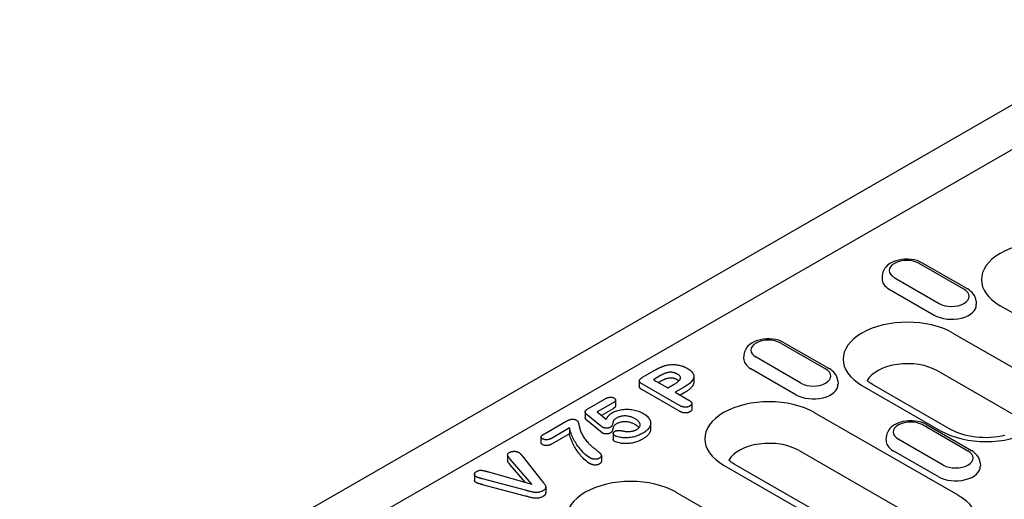
# Model space of a CAD drawing. Extents: x 143 to 1606, y 334 to 2252.
# Drawn here: x 342 to 529, y 604 to 696 of the extents above; entities that cross this region are included whole.
import ezdxf

# ---------------------------------------------------------------- set-up
doc = ezdxf.new("R2010")
doc.units = 0
doc.header["$LTSCALE"] = 8
doc.header["$MEASUREMENT"] = 0
doc.layers.add('DUENN-18', color=94, linetype='CONTINUOUS')
doc.layers.add('SICHTBAR', color=7, linetype='CONTINUOUS')

msp = doc.modelspace()

# ---------------------------------------------------------------- linework, layer by layer
at = {"layer": 'DUENN-18'}
for p, q in [((605.35, 714.11), (366.75, 576.71)), ((521.59, 644.5), (513.02, 649.43)), ((522.26, 644.56), (513.69, 649.5)), ((505.99, 647.13), (505.96, 646.52)), ((508.31, 646.72), (516.88, 641.79)), ((507.33, 644.51), (515.9, 639.57)), ((523.91, 642.2), (523.94, 641.59)), ((555.88, 625.58), (528.51, 641.35)), ((519.48, 636.15), (534.48, 627.51)), ((486.65, 634.24), (495.21, 629.31)), ((487.32, 634.31), (495.89, 629.37)), ((479.62, 631.94), (479.58, 631.34)), ((490.51, 626.6), (481.94, 631.53)), ((460.31, 627.71), (462.64, 629.05)), ((489.53, 624.38), (480.96, 629.32)), ((531.52, 620.3), (516.52, 628.94)), ((459.69, 627.04), (459.69, 625.94)), ((463.61, 627.96), (462.37, 627.25)), ((462.37, 627.25), (465.11, 625.68)), ((470.08, 627.88), (470.08, 626.78)), ((467.32, 622.34), (460.29, 626.39)), ((467.32, 621.24), (460.29, 625.29)), ((463.61, 626.86), (463.32, 626.7)), ((465.11, 625.68), (466.34, 626.39)), ((468.22, 625.82), (466.53, 624.85)), ((497.53, 627.01), (497.57, 626.4)), ((502.14, 626.16), (517.13, 617.52)), ((519.15, 617.72), (504.15, 626.36)), ((449.9, 621.72), (453.2, 623.62)), ((455.16, 623.36), (455.16, 622.26)), ((466.53, 624.85), (469.1, 623.37)), ((468.22, 624.72), (467.49, 624.3)), ((454.67, 622.82), (451.68, 621.1)), ((454.67, 621.72), (452.47, 620.45)), ((469.69, 622.7), (469.69, 621.6)), ((449.36, 621.13), (449.36, 620.03)), ((452.31, 618.45), (449.8, 620.51)), ((451.68, 621.1), (453.38, 619.71)), ((520.48, 605.2), (493.11, 620.96)), ((441.63, 616.95), (445.77, 619.34)), ((446.38, 618.04), (443.05, 616.13)), ((446.38, 618.04), (446.38, 616.94)), ((452.31, 617.35), (449.8, 619.41)), ((461.84, 618.96), (461.84, 617.85)), ((513.78, 618.62), (522.35, 613.68)), ((514.45, 618.68), (523.02, 613.75)), ((440.94, 616.32), (440.94, 615.22)), ((446.38, 616.94), (443.05, 615.03)), ((454.72, 617), (454.72, 615.9)), ((506.76, 616.32), (506.72, 615.71)), ((517.64, 610.97), (509.07, 615.91)), ((434.58, 612.89), (434.58, 611.79)), ((439.2, 607.33), (435.09, 612.11)), ((437.35, 612.73), (441.13, 607.98)), ((452.45, 612.76), (452.45, 611.66)), ((490.15, 613.75), (517.52, 597.99)), ((516.66, 608.76), (508.09, 613.69)), ((437.95, 607.68), (435.09, 611.01)), ((475.76, 610.97), (503.14, 595.21)), ((505.15, 595.41), (477.78, 611.17)), ((524.67, 611.38), (524.71, 610.78)), ((428.26, 609.23), (428.26, 608.12)), ((437.97, 606.16), (429.81, 608.33)), ((430.95, 609.67), (439.2, 607.33)), ((437.97, 605.06), (429.81, 607.23)), ((441.85, 606.8), (441.85, 605.7)), ((481.73, 597.14), (466.73, 605.77))]:
    msp.add_line(p, q, dxfattribs=at)
at = {"layer": 'DUENN-18', "flags": 128}
for points in [[(513.69, 649.5), (513.19, 649.75), (512.65, 649.95), (512.09, 650.09), (511.51, 650.19), (510.91, 650.23), (510.32, 650.23), (509.73, 650.18), (509.15, 650.07), (508.59, 649.92), (508.06, 649.71), (507.56, 649.45), (507.1, 649.13), (506.69, 648.74), (506.51, 648.51), (506.35, 648.27), (506.22, 648.01), (506.11, 647.73), (506.03, 647.44), (505.99, 647.13)], [(523.91, 642.2), (523.85, 642.59), (523.73, 642.96), (523.57, 643.31), (523.36, 643.62), (523.12, 643.9), (522.85, 644.15), (522.57, 644.37), (522.26, 644.56)], [(487.32, 634.31), (486.81, 634.56), (486.27, 634.76), (485.71, 634.9), (485.13, 635), (484.54, 635.05), (483.95, 635.04), (483.36, 634.99), (482.78, 634.88), (482.22, 634.73), (481.69, 634.52), (481.19, 634.26), (480.73, 633.94), (480.32, 633.55), (480.14, 633.33), (479.98, 633.08), (479.84, 632.82), (479.73, 632.54), (479.66, 632.25), (479.62, 631.94)], [(462.64, 629.05), (462.71, 629.09), (462.77, 629.13), (462.84, 629.17), (462.91, 629.2), (462.98, 629.24), (463.05, 629.28), (463.12, 629.32), (463.19, 629.35), (463.26, 629.39), (463.33, 629.42), (463.4, 629.46), (463.47, 629.5), (463.54, 629.53), (463.62, 629.57), (463.69, 629.6), (463.77, 629.63), (463.84, 629.67), (463.92, 629.7), (464, 629.73), (464.07, 629.76), (464.15, 629.79), (464.23, 629.82), (464.32, 629.85), (464.4, 629.87)], [(464.4, 629.87), (464.58, 629.93), (464.76, 629.98), (464.95, 630.02), (465.14, 630.06), (465.33, 630.09), (465.53, 630.11), (465.73, 630.13), (465.93, 630.14), (466.13, 630.14), (466.33, 630.14), (466.53, 630.13), (466.73, 630.11), (466.93, 630.09), (467.12, 630.05), (467.31, 630.02), (467.5, 629.97), (467.68, 629.92), (467.86, 629.86), (468.03, 629.8), (468.2, 629.74), (468.36, 629.67), (468.52, 629.59), (468.66, 629.52), (468.81, 629.44)], [(468.81, 629.44), (469.02, 629.31), (469.21, 629.18), (469.39, 629.04), (469.56, 628.9), (469.71, 628.75), (469.83, 628.59), (469.94, 628.43), (470.01, 628.26), (470.06, 628.09), (470.08, 627.92), (470.07, 627.75), (470.04, 627.57), (469.97, 627.4), (469.89, 627.24), (469.78, 627.08), (469.65, 626.92), (469.51, 626.77), (469.36, 626.62), (469.19, 626.48), (469.01, 626.34), (468.82, 626.2), (468.63, 626.07), (468.42, 625.95), (468.22, 625.82)], [(497.53, 627.01), (497.47, 627.4), (497.36, 627.77), (497.19, 628.12), (496.99, 628.43), (496.75, 628.71), (496.48, 628.96), (496.19, 629.18), (495.89, 629.37)], [(460.29, 626.39), (460.21, 626.44), (460.14, 626.49), (460.07, 626.53), (460, 626.59), (459.93, 626.64), (459.88, 626.69), (459.82, 626.75), (459.78, 626.8), (459.74, 626.86), (459.71, 626.93), (459.7, 626.99), (459.69, 627.05), (459.7, 627.12), (459.72, 627.18), (459.75, 627.24), (459.79, 627.3), (459.84, 627.36), (459.89, 627.41), (459.95, 627.47), (460.02, 627.52), (460.08, 627.57), (460.16, 627.62), (460.23, 627.66), (460.31, 627.71)], [(465.63, 628.67), (465.53, 628.67), (465.43, 628.66), (465.33, 628.65), (465.23, 628.63), (465.14, 628.61), (465.04, 628.59), (464.95, 628.57), (464.86, 628.54), (464.77, 628.51), (464.69, 628.48), (464.6, 628.45), (464.52, 628.42), (464.44, 628.38), (464.36, 628.35), (464.28, 628.31), (464.2, 628.28), (464.12, 628.24), (464.05, 628.2), (463.97, 628.16), (463.9, 628.12), (463.82, 628.09), (463.75, 628.05), (463.68, 628), (463.61, 627.96)], [(465.63, 627.57), (465.53, 627.57), (465.43, 627.56), (465.33, 627.55), (465.23, 627.53), (465.14, 627.51), (465.04, 627.49), (464.95, 627.46), (464.86, 627.44), (464.77, 627.41), (464.69, 627.38), (464.6, 627.35), (464.52, 627.32), (464.44, 627.28), (464.36, 627.25), (464.28, 627.21), (464.2, 627.18), (464.12, 627.14), (464.05, 627.1), (463.97, 627.06), (463.9, 627.02), (463.82, 626.98), (463.75, 626.94), (463.68, 626.9), (463.61, 626.86)], [(466.95, 628.32), (466.9, 628.34), (466.85, 628.37), (466.81, 628.39), (466.76, 628.41), (466.71, 628.44), (466.66, 628.46), (466.61, 628.48), (466.56, 628.5), (466.51, 628.52), (466.46, 628.54), (466.4, 628.55), (466.35, 628.57), (466.29, 628.58), (466.23, 628.6), (466.18, 628.61), (466.12, 628.62), (466.06, 628.63), (466, 628.64), (465.94, 628.65), (465.88, 628.66), (465.81, 628.66), (465.75, 628.66), (465.69, 628.67), (465.63, 628.67)], [(466.95, 627.22), (466.9, 627.24), (466.85, 627.26), (466.81, 627.29), (466.76, 627.31), (466.71, 627.33), (466.66, 627.36), (466.61, 627.38), (466.56, 627.4), (466.51, 627.42), (466.46, 627.43), (466.4, 627.45), (466.35, 627.47), (466.29, 627.48), (466.23, 627.5), (466.18, 627.51), (466.12, 627.52), (466.06, 627.53), (466, 627.54), (465.94, 627.55), (465.88, 627.56), (465.81, 627.56), (465.75, 627.56), (465.69, 627.57), (465.63, 627.57)], [(466.34, 626.39), (466.46, 626.45), (466.57, 626.52), (466.68, 626.59), (466.78, 626.66), (466.88, 626.73), (466.98, 626.81), (467.08, 626.89), (467.17, 626.96), (467.25, 627.04), (467.33, 627.13), (467.39, 627.21), (467.45, 627.3), (467.49, 627.39), (467.52, 627.48), (467.53, 627.57), (467.53, 627.67), (467.51, 627.76), (467.47, 627.85), (467.41, 627.94), (467.34, 628.02), (467.26, 628.1), (467.16, 628.18), (467.06, 628.25), (466.95, 628.32)], [(467.23, 627.02), (467.22, 627.03), (467.21, 627.04), (467.2, 627.05), (467.19, 627.06), (467.18, 627.07), (467.16, 627.07), (467.15, 627.08), (467.14, 627.09), (467.13, 627.1), (467.12, 627.11), (467.11, 627.11), (467.09, 627.12), (467.08, 627.13), (467.07, 627.14), (467.06, 627.15), (467.05, 627.15), (467.03, 627.16), (467.02, 627.17), (467.01, 627.18), (467, 627.19), (466.98, 627.19), (466.97, 627.2), (466.96, 627.21), (466.95, 627.22)], [(460.29, 625.29), (460.25, 625.32), (460.21, 625.34), (460.18, 625.36), (460.14, 625.38), (460.1, 625.41), (460.07, 625.43), (460.04, 625.46), (460, 625.48), (459.97, 625.51), (459.94, 625.53), (459.91, 625.56), (459.88, 625.58), (459.86, 625.61), (459.83, 625.64), (459.81, 625.67), (459.78, 625.69), (459.76, 625.72), (459.75, 625.75), (459.73, 625.78), (459.72, 625.81), (459.71, 625.84), (459.7, 625.87), (459.69, 625.91), (459.69, 625.94)], [(470.08, 626.78), (470.08, 626.68), (470.06, 626.59), (470.04, 626.49), (470.01, 626.39), (469.97, 626.29), (469.92, 626.2), (469.87, 626.1), (469.8, 626.01), (469.73, 625.92), (469.66, 625.83), (469.58, 625.74), (469.5, 625.65), (469.41, 625.57), (469.32, 625.48), (469.22, 625.4), (469.12, 625.32), (469.02, 625.24), (468.91, 625.16), (468.8, 625.09), (468.69, 625.01), (468.57, 624.94), (468.46, 624.86), (468.34, 624.79), (468.22, 624.72)], [(453.2, 623.62), (453.26, 623.65), (453.32, 623.68), (453.38, 623.71), (453.44, 623.74), (453.5, 623.77), (453.57, 623.8), (453.63, 623.82), (453.7, 623.84), (453.77, 623.86), (453.85, 623.88), (453.92, 623.9), (454, 623.91), (454.08, 623.92), (454.16, 623.93), (454.24, 623.93), (454.32, 623.92), (454.4, 623.91), (454.47, 623.9), (454.55, 623.88), (454.62, 623.86), (454.69, 623.83), (454.75, 623.81), (454.81, 623.78), (454.87, 623.74)], [(454.87, 623.74), (454.92, 623.71), (454.97, 623.68), (455.01, 623.64), (455.05, 623.6), (455.09, 623.56), (455.11, 623.52), (455.13, 623.48), (455.15, 623.44), (455.15, 623.39), (455.15, 623.35), (455.15, 623.31), (455.14, 623.26), (455.12, 623.22), (455.1, 623.18), (455.07, 623.14), (455.04, 623.1), (455, 623.06), (454.96, 623.02), (454.91, 622.98), (454.87, 622.95), (454.82, 622.91), (454.77, 622.88), (454.72, 622.85), (454.67, 622.82)], [(469.1, 623.37), (469.17, 623.33), (469.23, 623.29), (469.29, 623.25), (469.35, 623.21), (469.41, 623.17), (469.46, 623.12), (469.51, 623.07), (469.55, 623.02), (469.59, 622.97), (469.62, 622.92), (469.65, 622.87), (469.67, 622.82), (469.68, 622.76), (469.69, 622.71), (469.69, 622.65), (469.68, 622.6), (469.66, 622.55), (469.63, 622.49), (469.6, 622.44), (469.56, 622.39), (469.51, 622.34), (469.46, 622.3), (469.4, 622.26), (469.34, 622.22)], [(449.8, 620.51), (449.74, 620.56), (449.69, 620.6), (449.64, 620.65), (449.59, 620.7), (449.54, 620.75), (449.5, 620.8), (449.46, 620.85), (449.43, 620.91), (449.4, 620.96), (449.38, 621.02), (449.37, 621.07), (449.36, 621.13), (449.37, 621.19), (449.39, 621.24), (449.41, 621.3), (449.45, 621.35), (449.49, 621.4), (449.53, 621.45), (449.59, 621.5), (449.64, 621.55), (449.71, 621.59), (449.77, 621.64), (449.84, 621.68), (449.9, 621.72)], [(454.52, 620.95), (454.72, 621.05), (454.93, 621.16), (455.15, 621.25), (455.38, 621.33), (455.62, 621.4), (455.87, 621.46), (456.12, 621.52), (456.39, 621.56), (456.65, 621.59), (456.92, 621.61), (457.19, 621.63), (457.46, 621.62), (457.73, 621.61), (458, 621.59), (458.27, 621.56), (458.53, 621.52), (458.79, 621.46), (459.04, 621.4), (459.28, 621.33), (459.52, 621.26), (459.75, 621.17), (459.96, 621.08), (460.17, 620.97), (460.37, 620.87)], [(455.16, 622.26), (455.15, 622.24), (455.15, 622.21), (455.14, 622.18), (455.14, 622.16), (455.13, 622.13), (455.11, 622.11), (455.1, 622.08), (455.08, 622.06), (455.07, 622.03), (455.05, 622.01), (455.03, 621.99), (455, 621.96), (454.98, 621.94), (454.96, 621.92), (454.93, 621.9), (454.9, 621.87), (454.88, 621.85), (454.85, 621.83), (454.82, 621.81), (454.79, 621.79), (454.76, 621.77), (454.73, 621.75), (454.7, 621.73), (454.67, 621.72)], [(469.34, 622.22), (469.26, 622.18), (469.19, 622.15), (469.11, 622.11), (469.03, 622.08), (468.95, 622.06), (468.86, 622.04), (468.77, 622.02), (468.67, 622.01), (468.58, 622.01), (468.48, 622), (468.39, 622.01), (468.29, 622.01), (468.2, 622.02), (468.11, 622.04), (468.02, 622.06), (467.93, 622.08), (467.85, 622.11), (467.77, 622.13), (467.69, 622.16), (467.61, 622.2), (467.54, 622.23), (467.46, 622.27), (467.39, 622.3), (467.32, 622.34)], [(469.69, 621.6), (469.69, 621.57), (469.69, 621.55), (469.68, 621.53), (469.68, 621.51), (469.67, 621.48), (469.67, 621.46), (469.66, 621.44), (469.65, 621.42), (469.64, 621.4), (469.63, 621.38), (469.61, 621.36), (469.6, 621.33), (469.58, 621.31), (469.56, 621.29), (469.55, 621.27), (469.53, 621.26), (469.51, 621.24), (469.48, 621.22), (469.46, 621.2), (469.44, 621.18), (469.41, 621.17), (469.39, 621.15), (469.36, 621.13), (469.34, 621.12)], [(445.77, 619.34), (445.83, 619.37), (445.9, 619.41), (445.97, 619.45), (446.04, 619.48), (446.12, 619.52), (446.19, 619.55), (446.27, 619.58), (446.35, 619.61), (446.43, 619.64), (446.51, 619.67), (446.6, 619.69), (446.69, 619.71), (446.78, 619.72), (446.87, 619.73), (446.96, 619.73), (447.06, 619.73), (447.15, 619.72), (447.24, 619.7), (447.33, 619.68), (447.41, 619.65), (447.49, 619.63), (447.57, 619.59), (447.64, 619.56), (447.71, 619.52)], [(449.8, 619.41), (449.77, 619.43), (449.74, 619.45), (449.71, 619.48), (449.69, 619.5), (449.66, 619.53), (449.64, 619.55), (449.61, 619.57), (449.59, 619.6), (449.56, 619.62), (449.54, 619.65), (449.52, 619.67), (449.5, 619.7), (449.48, 619.73), (449.46, 619.75), (449.45, 619.78), (449.43, 619.81), (449.42, 619.83), (449.4, 619.86), (449.39, 619.89), (449.38, 619.91), (449.38, 619.94), (449.37, 619.97), (449.37, 620), (449.36, 620.03)], [(453.38, 619.71), (453.41, 619.77), (453.44, 619.82), (453.47, 619.88), (453.5, 619.94), (453.53, 619.99), (453.57, 620.05), (453.6, 620.1), (453.64, 620.16), (453.68, 620.21), (453.72, 620.27), (453.77, 620.32), (453.81, 620.37), (453.86, 620.42), (453.91, 620.48), (453.96, 620.53), (454.01, 620.58), (454.07, 620.63), (454.12, 620.68), (454.18, 620.72), (454.25, 620.77), (454.31, 620.82), (454.38, 620.86), (454.45, 620.91), (454.52, 620.95)], [(455.43, 619.97), (455.33, 619.91), (455.24, 619.85), (455.14, 619.79), (455.06, 619.72), (454.97, 619.66), (454.9, 619.59), (454.84, 619.52), (454.79, 619.44), (454.75, 619.36), (454.72, 619.28), (454.7, 619.2), (454.67, 619.12), (454.65, 619.04), (454.63, 618.96), (454.61, 618.88), (454.58, 618.8), (454.56, 618.72), (454.54, 618.64), (454.5, 618.56), (454.47, 618.48), (454.42, 618.4), (454.36, 618.33), (454.28, 618.26), (454.2, 618.19)], [(458.89, 619.8), (458.77, 619.86), (458.65, 619.93), (458.52, 619.99), (458.39, 620.04), (458.26, 620.1), (458.12, 620.14), (457.98, 620.19), (457.83, 620.23), (457.68, 620.26), (457.52, 620.29), (457.37, 620.31), (457.21, 620.33), (457.04, 620.34), (456.88, 620.34), (456.72, 620.33), (456.56, 620.32), (456.4, 620.3), (456.24, 620.27), (456.09, 620.23), (455.95, 620.19), (455.81, 620.15), (455.68, 620.09), (455.55, 620.03), (455.43, 619.97)], [(459.22, 617.76), (459.33, 617.83), (459.43, 617.9), (459.53, 617.98), (459.61, 618.06), (459.69, 618.15), (459.75, 618.24), (459.79, 618.33), (459.82, 618.43), (459.84, 618.52), (459.85, 618.62), (459.84, 618.71), (459.83, 618.81), (459.79, 618.9), (459.75, 618.99), (459.7, 619.09), (459.64, 619.17), (459.57, 619.26), (459.49, 619.35), (459.41, 619.43), (459.31, 619.51), (459.22, 619.58), (459.11, 619.66), (459, 619.73), (458.89, 619.8)], [(460.37, 620.87), (460.58, 620.74), (460.78, 620.6), (460.97, 620.46), (461.14, 620.31), (461.29, 620.16), (461.43, 620), (461.55, 619.83), (461.65, 619.66), (461.73, 619.49), (461.79, 619.32), (461.82, 619.14), (461.84, 618.96), (461.83, 618.79), (461.79, 618.61), (461.74, 618.43), (461.66, 618.26), (461.57, 618.09), (461.45, 617.93), (461.31, 617.77), (461.16, 617.61), (460.98, 617.47), (460.8, 617.32), (460.59, 617.19), (460.38, 617.06)], [(469.34, 621.12), (469.26, 621.08), (469.19, 621.04), (469.11, 621.01), (469.03, 620.98), (468.95, 620.96), (468.86, 620.94), (468.77, 620.92), (468.67, 620.91), (468.58, 620.9), (468.48, 620.9), (468.39, 620.91), (468.29, 620.91), (468.2, 620.92), (468.11, 620.94), (468.02, 620.96), (467.93, 620.98), (467.85, 621.01), (467.77, 621.03), (467.69, 621.06), (467.61, 621.1), (467.54, 621.13), (467.46, 621.17), (467.39, 621.2), (467.32, 621.24)], [(450.16, 612.4), (449.87, 612.59), (449.6, 612.79), (449.36, 613.01), (449.12, 613.22), (448.91, 613.45), (448.7, 613.67), (448.5, 613.9), (448.32, 614.13), (448.13, 614.36), (447.96, 614.6), (447.79, 614.84), (447.63, 615.07), (447.49, 615.31), (447.35, 615.56), (447.21, 615.8), (447.09, 616.05), (446.97, 616.29), (446.86, 616.54), (446.76, 616.79), (446.67, 617.04), (446.58, 617.29), (446.51, 617.54), (446.44, 617.79), (446.38, 618.04)], [(447.71, 619.52), (447.89, 619.36), (448, 619.18), (448.07, 619), (448.13, 618.81), (448.17, 618.63), (448.22, 618.44), (448.27, 618.25), (448.31, 618.06), (448.36, 617.88), (448.41, 617.69), (448.48, 617.5), (448.55, 617.32), (448.63, 617.14), (448.71, 616.95), (448.8, 616.77), (448.9, 616.59), (449, 616.41), (449.12, 616.23), (449.24, 616.06), (449.37, 615.88), (449.5, 615.71), (449.64, 615.54), (449.79, 615.37), (449.94, 615.2)], [(452.67, 618.17), (452.66, 618.18), (452.64, 618.19), (452.63, 618.2), (452.61, 618.21), (452.6, 618.22), (452.58, 618.24), (452.57, 618.25), (452.55, 618.26), (452.54, 618.27), (452.52, 618.28), (452.51, 618.3), (452.49, 618.31), (452.48, 618.32), (452.46, 618.33), (452.45, 618.34), (452.43, 618.36), (452.42, 618.37), (452.4, 618.38), (452.39, 618.39), (452.37, 618.41), (452.36, 618.42), (452.34, 618.43), (452.33, 618.44), (452.31, 618.45)], [(454.2, 618.19), (454.14, 618.17), (454.09, 618.14), (454.03, 618.12), (453.98, 618.09), (453.91, 618.07), (453.85, 618.06), (453.79, 618.04), (453.72, 618.03), (453.65, 618.02), (453.58, 618.02), (453.51, 618.01), (453.44, 618.01), (453.37, 618.01), (453.3, 618.01), (453.23, 618.01), (453.16, 618.02), (453.1, 618.03), (453.03, 618.04), (452.96, 618.05), (452.9, 618.07), (452.84, 618.09), (452.78, 618.11), (452.73, 618.14), (452.67, 618.17)], [(455.43, 618.87), (455.33, 618.81), (455.24, 618.75), (455.14, 618.69), (455.06, 618.62), (454.97, 618.56), (454.9, 618.49), (454.84, 618.41), (454.79, 618.34), (454.75, 618.26), (454.72, 618.18), (454.7, 618.1), (454.67, 618.02), (454.65, 617.94), (454.63, 617.86), (454.61, 617.78), (454.58, 617.7), (454.56, 617.61), (454.54, 617.53), (454.5, 617.46), (454.47, 617.38), (454.42, 617.3), (454.36, 617.22), (454.28, 617.16), (454.2, 617.09)], [(458.89, 618.7), (458.77, 618.76), (458.65, 618.83), (458.52, 618.89), (458.39, 618.94), (458.26, 618.99), (458.12, 619.04), (457.98, 619.09), (457.83, 619.13), (457.68, 619.16), (457.52, 619.19), (457.37, 619.21), (457.21, 619.23), (457.04, 619.24), (456.88, 619.24), (456.72, 619.23), (456.56, 619.22), (456.4, 619.2), (456.24, 619.17), (456.09, 619.13), (455.95, 619.09), (455.81, 619.04), (455.68, 618.99), (455.55, 618.93), (455.43, 618.87)], [(456.41, 617.5), (456.53, 617.47), (456.64, 617.45), (456.77, 617.43), (456.89, 617.41), (457.01, 617.4), (457.13, 617.39), (457.26, 617.38), (457.38, 617.37), (457.51, 617.37), (457.64, 617.37), (457.76, 617.38), (457.89, 617.38), (458.01, 617.39), (458.13, 617.41), (458.26, 617.43), (458.37, 617.45), (458.49, 617.48), (458.61, 617.51), (458.72, 617.54), (458.83, 617.58), (458.93, 617.62), (459.03, 617.66), (459.12, 617.71), (459.22, 617.76)], [(459.63, 618.09), (459.61, 618.11), (459.59, 618.14), (459.56, 618.17), (459.54, 618.2), (459.51, 618.23), (459.48, 618.25), (459.46, 618.28), (459.43, 618.31), (459.4, 618.33), (459.37, 618.36), (459.34, 618.39), (459.31, 618.41), (459.28, 618.44), (459.24, 618.46), (459.21, 618.49), (459.18, 618.51), (459.14, 618.54), (459.11, 618.56), (459.07, 618.58), (459.03, 618.61), (459, 618.63), (458.96, 618.65), (458.92, 618.68), (458.89, 618.7)], [(461.84, 617.85), (461.83, 617.77), (461.83, 617.68), (461.81, 617.59), (461.79, 617.5), (461.77, 617.41), (461.74, 617.33), (461.7, 617.24), (461.66, 617.15), (461.62, 617.07), (461.56, 616.99), (461.51, 616.9), (461.45, 616.82), (461.38, 616.74), (461.31, 616.66), (461.23, 616.59), (461.15, 616.51), (461.07, 616.44), (460.98, 616.36), (460.89, 616.29), (460.79, 616.22), (460.69, 616.15), (460.59, 616.09), (460.49, 616.02), (460.38, 615.96)], [(514.45, 618.68), (513.95, 618.94), (513.41, 619.13), (512.85, 619.28), (512.27, 619.37), (511.68, 619.42), (511.08, 619.42), (510.49, 619.36), (509.91, 619.26), (509.35, 619.1), (508.82, 618.9), (508.32, 618.64), (507.86, 618.31), (507.45, 617.92), (507.27, 617.7), (507.11, 617.46), (506.98, 617.2), (506.87, 616.92), (506.8, 616.62), (506.76, 616.32)], [(441.25, 615.97), (441.19, 616.01), (441.14, 616.05), (441.09, 616.08), (441.04, 616.12), (441.01, 616.17), (440.98, 616.21), (440.95, 616.26), (440.94, 616.31), (440.95, 616.36), (440.96, 616.4), (440.99, 616.45), (441.02, 616.49), (441.06, 616.54), (441.1, 616.58), (441.14, 616.62), (441.19, 616.66), (441.24, 616.7), (441.29, 616.74), (441.34, 616.77), (441.4, 616.81), (441.45, 616.85), (441.51, 616.88), (441.57, 616.92), (441.63, 616.95)], [(443.05, 616.13), (442.99, 616.09), (442.93, 616.06), (442.86, 616.03), (442.8, 615.99), (442.73, 615.96), (442.66, 615.93), (442.59, 615.91), (442.51, 615.88), (442.44, 615.86), (442.36, 615.83), (442.28, 615.82), (442.2, 615.8), (442.11, 615.79), (442.02, 615.78), (441.94, 615.78), (441.85, 615.78), (441.77, 615.79), (441.68, 615.81), (441.6, 615.83), (441.52, 615.85), (441.45, 615.88), (441.38, 615.91), (441.32, 615.94), (441.25, 615.97)], [(450.16, 611.3), (449.87, 611.49), (449.6, 611.69), (449.36, 611.91), (449.12, 612.12), (448.91, 612.34), (448.7, 612.57), (448.5, 612.8), (448.32, 613.03), (448.13, 613.26), (447.96, 613.5), (447.79, 613.73), (447.63, 613.97), (447.49, 614.21), (447.35, 614.46), (447.21, 614.7), (447.09, 614.94), (446.97, 615.19), (446.86, 615.44), (446.76, 615.69), (446.67, 615.94), (446.58, 616.19), (446.51, 616.44), (446.44, 616.69), (446.38, 616.94)], [(452.67, 617.06), (452.66, 617.08), (452.64, 617.09), (452.63, 617.1), (452.61, 617.11), (452.6, 617.12), (452.58, 617.13), (452.57, 617.15), (452.55, 617.16), (452.54, 617.17), (452.52, 617.18), (452.51, 617.2), (452.49, 617.21), (452.48, 617.22), (452.46, 617.23), (452.45, 617.24), (452.43, 617.26), (452.42, 617.27), (452.4, 617.28), (452.39, 617.29), (452.37, 617.3), (452.36, 617.32), (452.34, 617.33), (452.33, 617.34), (452.31, 617.35)], [(454.2, 617.09), (454.14, 617.07), (454.09, 617.04), (454.03, 617.02), (453.98, 616.99), (453.91, 616.97), (453.85, 616.96), (453.79, 616.94), (453.72, 616.93), (453.65, 616.92), (453.58, 616.91), (453.51, 616.91), (453.44, 616.91), (453.37, 616.91), (453.3, 616.91), (453.23, 616.91), (453.16, 616.92), (453.1, 616.93), (453.03, 616.94), (452.96, 616.95), (452.9, 616.97), (452.84, 616.99), (452.78, 617.01), (452.73, 617.04), (452.67, 617.06)], [(454.98, 616.59), (454.94, 616.62), (454.9, 616.65), (454.86, 616.68), (454.83, 616.71), (454.8, 616.74), (454.78, 616.78), (454.76, 616.82), (454.75, 616.85), (454.74, 616.89), (454.73, 616.92), (454.72, 616.96), (454.72, 617), (454.72, 617.04), (454.73, 617.07), (454.74, 617.11), (454.75, 617.15), (454.77, 617.18), (454.79, 617.22), (454.82, 617.25), (454.85, 617.28), (454.89, 617.31), (454.93, 617.34), (454.97, 617.37), (455.01, 617.4)], [(454.98, 615.49), (454.96, 615.51), (454.94, 615.52), (454.92, 615.53), (454.9, 615.55), (454.88, 615.56), (454.86, 615.58), (454.84, 615.59), (454.83, 615.61), (454.81, 615.63), (454.8, 615.64), (454.79, 615.66), (454.78, 615.68), (454.77, 615.7), (454.76, 615.72), (454.75, 615.73), (454.75, 615.75), (454.74, 615.77), (454.73, 615.79), (454.73, 615.81), (454.73, 615.83), (454.72, 615.84), (454.72, 615.86), (454.72, 615.88), (454.72, 615.9)], [(460.38, 617.06), (460.2, 616.96), (460.02, 616.86), (459.82, 616.77), (459.63, 616.68), (459.42, 616.59), (459.21, 616.52), (458.99, 616.44), (458.77, 616.38), (458.54, 616.32), (458.3, 616.27), (458.06, 616.23), (457.81, 616.2), (457.56, 616.18), (457.31, 616.16), (457.06, 616.16), (456.81, 616.16), (456.56, 616.18), (456.31, 616.21), (456.07, 616.24), (455.83, 616.29), (455.6, 616.35), (455.38, 616.42), (455.17, 616.5), (454.98, 616.59)], [(460.38, 615.96), (460.2, 615.86), (460.02, 615.76), (459.82, 615.67), (459.63, 615.58), (459.42, 615.49), (459.21, 615.42), (458.99, 615.34), (458.77, 615.28), (458.54, 615.22), (458.3, 615.17), (458.06, 615.13), (457.81, 615.1), (457.56, 615.08), (457.31, 615.06), (457.06, 615.06), (456.81, 615.06), (456.56, 615.08), (456.31, 615.1), (456.07, 615.14), (455.83, 615.19), (455.6, 615.25), (455.38, 615.32), (455.17, 615.4), (454.98, 615.49)], [(455.01, 617.4), (455.06, 617.42), (455.11, 617.44), (455.16, 617.47), (455.21, 617.49), (455.26, 617.51), (455.32, 617.52), (455.37, 617.54), (455.43, 617.55), (455.49, 617.56), (455.55, 617.57), (455.61, 617.57), (455.68, 617.58), (455.74, 617.58), (455.8, 617.58), (455.86, 617.58), (455.93, 617.57), (455.99, 617.57), (456.05, 617.56), (456.11, 617.55), (456.17, 617.54), (456.23, 617.53), (456.29, 617.52), (456.35, 617.51), (456.41, 617.5)], [(441.25, 614.87), (441.23, 614.88), (441.21, 614.9), (441.19, 614.91), (441.17, 614.92), (441.15, 614.93), (441.14, 614.95), (441.12, 614.96), (441.1, 614.97), (441.08, 614.99), (441.07, 615), (441.05, 615.01), (441.04, 615.03), (441.02, 615.04), (441.01, 615.06), (441, 615.07), (440.99, 615.09), (440.98, 615.1), (440.97, 615.12), (440.96, 615.14), (440.96, 615.15), (440.95, 615.17), (440.95, 615.19), (440.94, 615.2), (440.94, 615.22)], [(443.05, 615.03), (442.99, 614.99), (442.93, 614.96), (442.86, 614.93), (442.8, 614.89), (442.73, 614.86), (442.66, 614.83), (442.59, 614.81), (442.51, 614.78), (442.44, 614.76), (442.36, 614.73), (442.28, 614.71), (442.2, 614.7), (442.11, 614.69), (442.02, 614.68), (441.94, 614.68), (441.85, 614.68), (441.77, 614.69), (441.68, 614.71), (441.6, 614.73), (441.52, 614.75), (441.45, 614.78), (441.38, 614.81), (441.32, 614.84), (441.25, 614.87)], [(449.94, 615.2), (450.01, 615.13), (450.08, 615.05), (450.15, 614.98), (450.23, 614.9), (450.3, 614.83), (450.38, 614.76), (450.46, 614.68), (450.54, 614.61), (450.63, 614.54), (450.71, 614.47), (450.8, 614.4), (450.88, 614.33), (450.97, 614.26), (451.06, 614.2), (451.15, 614.13), (451.24, 614.06), (451.32, 613.99), (451.41, 613.92), (451.5, 613.85), (451.59, 613.78), (451.67, 613.71), (451.76, 613.64), (451.85, 613.57), (451.93, 613.5)], [(435.09, 612.11), (435.05, 612.16), (435, 612.21), (434.96, 612.26), (434.91, 612.31), (434.87, 612.37), (434.83, 612.42), (434.78, 612.47), (434.74, 612.53), (434.7, 612.58), (434.66, 612.63), (434.63, 612.69), (434.6, 612.74), (434.59, 612.8), (434.58, 612.86), (434.58, 612.92), (434.58, 612.98), (434.6, 613.03), (434.62, 613.09), (434.66, 613.14), (434.7, 613.2), (434.75, 613.25), (434.81, 613.29), (434.88, 613.34), (434.95, 613.38)], [(434.95, 613.38), (435.01, 613.41), (435.07, 613.44), (435.13, 613.47), (435.2, 613.49), (435.26, 613.51), (435.34, 613.53), (435.41, 613.55), (435.49, 613.56), (435.56, 613.57), (435.64, 613.58), (435.72, 613.59), (435.8, 613.59), (435.88, 613.59), (435.95, 613.59), (436.03, 613.58), (436.11, 613.57), (436.19, 613.56), (436.26, 613.55), (436.34, 613.53), (436.41, 613.51), (436.48, 613.49), (436.54, 613.46), (436.6, 613.44), (436.66, 613.41)], [(436.66, 613.41), (436.7, 613.38), (436.74, 613.36), (436.78, 613.33), (436.81, 613.31), (436.85, 613.28), (436.88, 613.25), (436.91, 613.23), (436.94, 613.2), (436.97, 613.17), (437, 613.14), (437.03, 613.11), (437.05, 613.08), (437.08, 613.06), (437.1, 613.03), (437.13, 613), (437.15, 612.97), (437.18, 612.94), (437.2, 612.91), (437.22, 612.88), (437.25, 612.85), (437.27, 612.82), (437.3, 612.79), (437.32, 612.76), (437.35, 612.73)], [(452.06, 612.27), (451.99, 612.23), (451.92, 612.2), (451.85, 612.17), (451.77, 612.14), (451.69, 612.12), (451.61, 612.1), (451.52, 612.09), (451.43, 612.08), (451.34, 612.07), (451.25, 612.07), (451.16, 612.07), (451.07, 612.08), (450.98, 612.09), (450.9, 612.11), (450.81, 612.13), (450.73, 612.15), (450.65, 612.17), (450.58, 612.2), (450.5, 612.23), (450.43, 612.26), (450.36, 612.29), (450.29, 612.33), (450.22, 612.36), (450.16, 612.4)], [(451.93, 613.5), (451.98, 613.46), (452.03, 613.41), (452.09, 613.36), (452.13, 613.31), (452.18, 613.26), (452.23, 613.21), (452.27, 613.16), (452.31, 613.11), (452.35, 613.05), (452.38, 613), (452.41, 612.94), (452.43, 612.89), (452.44, 612.83), (452.45, 612.77), (452.45, 612.72), (452.43, 612.66), (452.41, 612.61), (452.38, 612.55), (452.35, 612.5), (452.3, 612.45), (452.25, 612.4), (452.19, 612.35), (452.13, 612.31), (452.06, 612.27)], [(524.67, 611.38), (524.61, 611.77), (524.49, 612.15), (524.33, 612.49), (524.12, 612.8), (523.88, 613.08), (523.62, 613.33), (523.33, 613.55), (523.02, 613.75)], [(435.09, 611.01), (435.06, 611.04), (435.04, 611.07), (435.01, 611.1), (434.98, 611.13), (434.95, 611.16), (434.93, 611.19), (434.9, 611.23), (434.88, 611.26), (434.85, 611.29), (434.82, 611.32), (434.8, 611.35), (434.77, 611.39), (434.75, 611.42), (434.72, 611.45), (434.7, 611.48), (434.68, 611.51), (434.65, 611.55), (434.63, 611.58), (434.62, 611.61), (434.6, 611.65), (434.59, 611.68), (434.58, 611.72), (434.58, 611.75), (434.58, 611.79)], [(452.06, 611.17), (451.99, 611.13), (451.92, 611.1), (451.85, 611.07), (451.77, 611.04), (451.69, 611.02), (451.61, 611), (451.52, 610.99), (451.43, 610.98), (451.34, 610.97), (451.25, 610.97), (451.16, 610.97), (451.07, 610.98), (450.98, 610.99), (450.9, 611.01), (450.81, 611.03), (450.73, 611.05), (450.65, 611.07), (450.58, 611.1), (450.5, 611.13), (450.43, 611.16), (450.36, 611.19), (450.29, 611.23), (450.22, 611.26), (450.16, 611.3)], [(452.45, 611.66), (452.45, 611.64), (452.45, 611.62), (452.44, 611.59), (452.44, 611.57), (452.43, 611.55), (452.42, 611.52), (452.41, 611.5), (452.4, 611.48), (452.39, 611.46), (452.38, 611.44), (452.36, 611.41), (452.34, 611.39), (452.33, 611.37), (452.31, 611.35), (452.29, 611.33), (452.27, 611.31), (452.24, 611.29), (452.22, 611.27), (452.19, 611.25), (452.17, 611.24), (452.14, 611.22), (452.11, 611.2), (452.09, 611.18), (452.06, 611.17)], [(428.58, 608.74), (428.53, 608.77), (428.48, 608.81), (428.43, 608.85), (428.39, 608.89), (428.36, 608.93), (428.33, 608.97), (428.3, 609.02), (428.29, 609.06), (428.27, 609.11), (428.26, 609.16), (428.26, 609.2), (428.26, 609.25), (428.26, 609.3), (428.27, 609.34), (428.29, 609.39), (428.31, 609.43), (428.33, 609.48), (428.36, 609.52), (428.4, 609.56), (428.44, 609.6), (428.49, 609.64), (428.54, 609.68), (428.59, 609.71), (428.64, 609.75)], [(429.81, 608.33), (429.76, 608.35), (429.7, 608.36), (429.65, 608.37), (429.59, 608.39), (429.54, 608.4), (429.49, 608.42), (429.43, 608.43), (429.38, 608.45), (429.32, 608.46), (429.27, 608.47), (429.22, 608.49), (429.17, 608.51), (429.11, 608.52), (429.06, 608.54), (429.01, 608.56), (428.96, 608.57), (428.91, 608.59), (428.86, 608.61), (428.81, 608.63), (428.76, 608.65), (428.72, 608.67), (428.67, 608.69), (428.63, 608.72), (428.58, 608.74)], [(428.64, 609.75), (428.72, 609.79), (428.8, 609.83), (428.88, 609.87), (428.97, 609.9), (429.07, 609.93), (429.16, 609.95), (429.26, 609.97), (429.37, 609.98), (429.47, 609.98), (429.58, 609.97), (429.68, 609.96), (429.78, 609.95), (429.88, 609.93), (429.98, 609.91), (430.08, 609.89), (430.18, 609.87), (430.28, 609.85), (430.38, 609.82), (430.47, 609.8), (430.57, 609.77), (430.66, 609.75), (430.76, 609.72), (430.85, 609.7), (430.95, 609.67)], [(428.58, 607.64), (428.56, 607.65), (428.53, 607.67), (428.51, 607.69), (428.48, 607.71), (428.46, 607.72), (428.44, 607.74), (428.42, 607.76), (428.4, 607.78), (428.38, 607.8), (428.36, 607.82), (428.35, 607.84), (428.33, 607.86), (428.32, 607.88), (428.31, 607.9), (428.3, 607.93), (428.29, 607.95), (428.28, 607.97), (428.28, 607.99), (428.27, 608.01), (428.27, 608.04), (428.26, 608.06), (428.26, 608.08), (428.26, 608.1), (428.26, 608.12)], [(429.81, 607.23), (429.76, 607.24), (429.7, 607.26), (429.65, 607.27), (429.59, 607.29), (429.54, 607.3), (429.49, 607.32), (429.43, 607.33), (429.38, 607.34), (429.32, 607.36), (429.27, 607.37), (429.22, 607.39), (429.17, 607.4), (429.11, 607.42), (429.06, 607.44), (429.01, 607.46), (428.96, 607.47), (428.91, 607.49), (428.86, 607.51), (428.81, 607.53), (428.76, 607.55), (428.72, 607.57), (428.67, 607.59), (428.63, 607.61), (428.58, 607.64)], [(441.13, 607.98), (441.19, 607.9), (441.26, 607.82), (441.32, 607.74), (441.38, 607.66), (441.45, 607.59), (441.51, 607.51), (441.57, 607.43), (441.63, 607.35), (441.68, 607.27), (441.73, 607.18), (441.77, 607.1), (441.81, 607.02), (441.83, 606.93), (441.85, 606.85), (441.85, 606.76), (441.83, 606.67), (441.81, 606.59), (441.77, 606.5), (441.72, 606.42), (441.66, 606.34), (441.58, 606.27), (441.49, 606.2), (441.4, 606.13), (441.29, 606.07)], [(441.29, 606.07), (441.18, 606.01), (441.07, 605.95), (440.95, 605.9), (440.82, 605.86), (440.68, 605.82), (440.54, 605.79), (440.39, 605.77), (440.24, 605.76), (440.09, 605.75), (439.94, 605.75), (439.79, 605.76), (439.65, 605.77), (439.5, 605.79), (439.35, 605.82), (439.21, 605.84), (439.07, 605.87), (438.93, 605.91), (438.79, 605.94), (438.65, 605.98), (438.52, 606.01), (438.38, 606.05), (438.24, 606.09), (438.11, 606.12), (437.97, 606.16)], [(441.29, 604.97), (441.18, 604.91), (441.07, 604.85), (440.95, 604.8), (440.82, 604.76), (440.68, 604.72), (440.54, 604.69), (440.39, 604.67), (440.24, 604.65), (440.09, 604.65), (439.94, 604.65), (439.79, 604.66), (439.65, 604.67), (439.5, 604.69), (439.35, 604.72), (439.21, 604.74), (439.07, 604.77), (438.93, 604.81), (438.79, 604.84), (438.65, 604.87), (438.52, 604.91), (438.38, 604.95), (438.24, 604.98), (438.11, 605.02), (437.97, 605.06)], [(441.85, 605.7), (441.85, 605.66), (441.84, 605.63), (441.84, 605.59), (441.83, 605.56), (441.82, 605.53), (441.81, 605.49), (441.8, 605.46), (441.78, 605.43), (441.77, 605.39), (441.75, 605.36), (441.73, 605.33), (441.7, 605.3), (441.68, 605.27), (441.65, 605.24), (441.62, 605.21), (441.59, 605.18), (441.56, 605.15), (441.53, 605.12), (441.49, 605.09), (441.45, 605.07), (441.41, 605.04), (441.37, 605.02), (441.33, 604.99), (441.29, 604.97)]]:
    msp.add_lwpolyline(points, dxfattribs=at)
at = {"layer": 'DUENN-18'}
for points in [[(504.15, 626.36), (503.9, 626.51), (503.67, 626.66), (503.46, 626.81), (503.28, 626.96), (503.13, 627.09)], [(529.4, 616.58), (528.74, 616.45), (528.05, 616.34), (527.35, 616.26), (526.64, 616.21), (525.92, 616.19), (525.2, 616.2), (524.49, 616.24), (523.78, 616.31), (523.09, 616.41), (522.42, 616.54), (521.78, 616.69), (521.17, 616.86), (520.6, 617.05), (520.07, 617.27), (519.58, 617.49), (519.15, 617.72)], [(477.78, 611.17), (477.52, 611.32), (477.29, 611.47), (477.09, 611.63), (476.91, 611.77), (476.75, 611.91)]]:
    msp.add_lwpolyline(points, dxfattribs=at)
for centre, major_axis, start_param, end_param in [((537.18, 646.34), (-12.27, 0), 3.926991, 7.068583), ((510.67, 648.08), (-3.33, 0), 3.926991, 7.068583), ((510.67, 646.42), (-4.71, 0), 6.246262, 7.068583), ((519.23, 643.14), (3.33, 0), 3.926991, 7.068583), ((519.23, 641.49), (4.71, 0), 3.926991, 6.320109), ((510.81, 631.15), (-12.27, 0), 3.926991, 7.068583), ((484.29, 632.89), (-3.33, 0), 3.926991, 7.068583), ((484.29, 631.24), (-4.71, 0), 6.246262, 7.068583), ((492.86, 627.95), (3.33, 0), 3.926991, 7.068583), ((510.81, 625.65), (-8.08, 0), 3.926991, 5.967573), ((525.8, 622.52), (12.27, 0), 3.926991, 7.068583), ((492.86, 626.3), (4.71, 0), 3.926991, 6.320109), ((484.43, 615.97), (-12.27, 0), 3.926991, 7.068583), ((511.43, 617.26), (-3.33, 0), 3.926991, 7.068583), ((484.43, 610.46), (-8.08, 0), 3.926991, 5.967573), ((511.43, 615.61), (-4.71, 0), 6.246262, 7.068583), ((520, 612.33), (3.33, 0), 3.926991, 7.068583), ((520, 610.68), (4.71, 0), 3.926991, 6.320109), ((458.06, 600.78), (-12.27, 0), 3.926991, 7.068583), ((511.81, 600.2), (12.27, 0), 3.926991, 7.068583)]:
    msp.add_ellipse(centre, major_axis=major_axis, ratio=0.575862, start_param=start_param, end_param=end_param, dxfattribs=at)
at = {"layer": 'SICHTBAR'}
msp.add_line((716.23, 786.46), (241.12, 512.86), dxfattribs=at)

doc.saveas('drawing.dxf')
